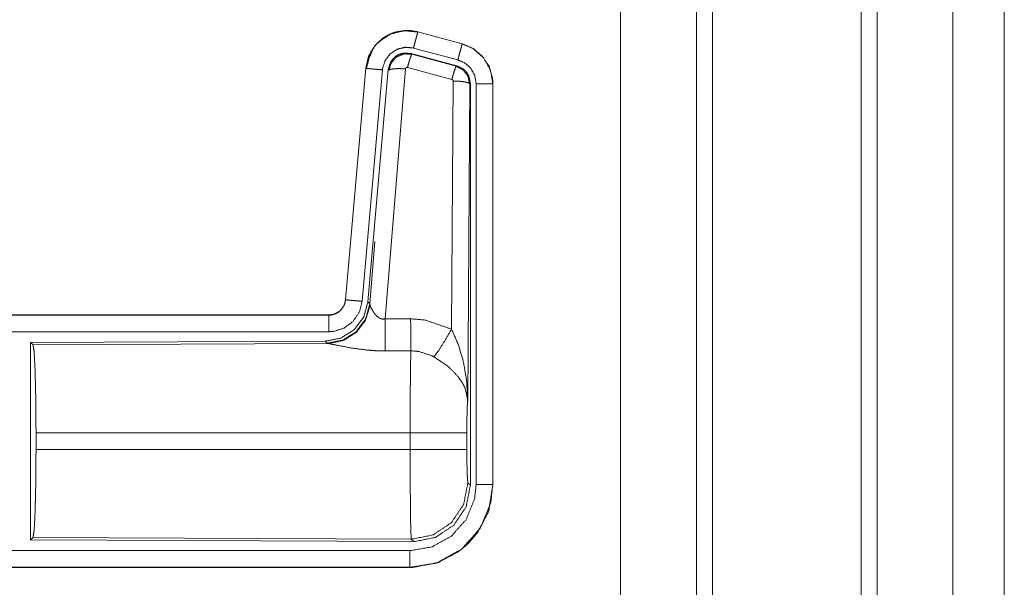
# Model space of a CAD drawing. Units: inches. Extents: x 82 to 151, y 17 to 160.
# Drawn here: x 148 to 151, y 87 to 88 of the extents above; entities that cross this region are included whole.
import ezdxf

# ---------------------------------------------------------------- set-up
doc = ezdxf.new("R2010")
doc.units = ezdxf.units.IN
doc.header["$MEASUREMENT"] = 0
doc.layers.add('CGM', color=7, linetype='Continuous', true_color=0xffffff)

msp = doc.modelspace()

# ---------------------------------------------------------------- linework, layer by layer
at = {"layer": 'CGM', "color": 2, "linetype": 'Continuous', "lineweight": 18}
for p, q in [((150.3799, 20.9902), (150.3799, 108.7825)), ((149.8839, 20.9788), (149.8839, 108.7312)), ((149.9317, 108.7369), (149.9317, 20.9517)), ((149.6556, 108.6756), (149.6556, 21.0415)), ((150.8108, 100.5415), (150.8108, 65.6477)), ((149.0447, 88.2996), (149.0448, 88.3)), ((149.0447, 88.2996), (149.1783, 88.2638)), ((149.1784, 88.2642), (149.0448, 88.3)), ((149.1783, 88.2638), (149.1784, 88.2642)), ((149.0249, 88.235), (149.0266, 88.2326)), ((149.1623, 88.1981), (149.0249, 88.235)), ((149.1654, 88.2155), (149.0318, 88.2513)), ((149.0266, 88.2326), (149.1602, 88.1965)), ((148.888, 88.1902), (148.827, 87.4931)), ((148.8275, 87.4931), (148.8884, 88.1902)), ((148.9382, 88.1858), (148.8772, 87.4887)), ((148.8884, 88.1902), (148.888, 88.1902)), ((148.9559, 88.1867), (148.8948, 87.4874)), ((149.0074, 88.1886), (148.9462, 87.4356)), ((149.1473, 88.157), (149.0136, 88.193)), ((149.1602, 88.1965), (149.1623, 88.1981)), ((149.1464, 87.4048), (149.151, 88.1521)), ((149.203, 88.1451), (149.201, 88.1434)), ((149.203, 86.9349), (149.203, 88.1451)), ((149.201, 88.1434), (149.1951, 87.1903)), ((149.2206, 86.9374), (149.2206, 88.1435)), ((149.2706, 88.1435), (149.271, 88.1435)), ((149.2706, 88.1435), (149.2706, 86.9374)), ((149.271, 86.9374), (149.271, 88.1435)), ((148.9004, 87.4813), (148.9157, 87.6688)), ((148.8275, 87.4931), (148.827, 87.4931)), ((148.8948, 87.4874), (148.9004, 87.4813)), ((148.9004, 87.4813), (148.9011, 87.4765)), ((148.7773, 87.4475), (143.2458, 87.4475)), ((144.2857, 87.4471), (148.7773, 87.4471)), ((148.7773, 87.4471), (148.7773, 87.4475)), ((148.7659, 87.3688), (147.8789, 87.365)), ((147.8789, 87.365), (147.8862, 87.3577)), ((147.8862, 87.3577), (148.7753, 87.3616)), ((148.7716, 87.3627), (148.7659, 87.3688)), ((148.7753, 87.3616), (148.7716, 87.3627)), ((147.8952, 87.0426), (147.8952, 87.0924)), ((149.0217, 87.0924), (147.8952, 87.0924)), ((149.0217, 87.0426), (149.0217, 87.0924)), ((149.1924, 87.0924), (149.1924, 87.0426)), ((147.8952, 87.0426), (149.0217, 87.0426)), ((149.1957, 86.9422), (149.203, 86.9349)), ((149.2706, 86.9374), (149.271, 86.9374)), ((147.8862, 86.7773), (147.8789, 86.7701)), ((147.8789, 86.7701), (149.0324, 86.765)), ((149.0251, 86.7724), (147.8862, 86.7773)), ((149.0324, 86.765), (149.0251, 86.7724)), ((149.0212, 86.6875), (143.2458, 86.6875)), ((149.0212, 86.6879), (144.2857, 86.6879)), ((149.0212, 86.6879), (149.0212, 86.6875))]:
    msp.add_line(p, q, dxfattribs=at)
for points, knots in [([(150.4277, 108.7754), (150.4277, 108.7292), (150.4277, 20.9879), (150.4277, 20.9517)], [0, 0, 0.000526, 0.999588, 1, 1]), ([(150.6562, 21.0501), (150.6562, 21.0668), (150.6562, 108.6466), (150.6562, 108.6671)], [0, 0, 0.00019, 0.999766, 1, 1]), ([(149.0448, 88.3), (149.0135, 88.3042), (148.9754, 88.2986), (148.9616, 88.2934), (148.9408, 88.2817), (148.9226, 88.2661), (148.9146, 88.2569), (148.8956, 88.2235), (148.888, 88.1902)], [0, 0, 0.145087, 0.322532, 0.389968, 0.500031, 0.61013, 0.666096, 0.843087, 1, 1]), ([(148.888, 88.1902), (148.8978, 88.2289), (148.9184, 88.2616), (148.9478, 88.2862), (148.9616, 88.2934), (148.9835, 88.3008), (149.0081, 88.3042), (149.022, 88.3039), (149.0448, 88.3)], [0, 0, 0.183425, 0.361314, 0.537574, 0.609393, 0.715405, 0.829666, 0.893451, 1, 1]), ([(148.8884, 88.1902), (148.8893, 88.1975), (148.9022, 88.2371), (148.9149, 88.2567), (148.9275, 88.2704), (148.9625, 88.2933), (149.0031, 88.3035), (149.0447, 88.2996)], [0, 0, 0.034034, 0.226716, 0.334451, 0.42047, 0.613492, 0.806818, 1, 1]), ([(149.0447, 88.2996), (149.0441, 88.2975), (149.0436, 88.2954), (149.0408, 88.2849), (149.0387, 88.2771), (149.0342, 88.2604), (149.0318, 88.2513)], [0, 0, 0.042919, 0.085898, 0.30485, 0.465079, 0.812528, 1, 1]), ([(149.1783, 88.2638), (149.1772, 88.2596), (149.1758, 88.2543), (149.1744, 88.2491), (149.1702, 88.2336), (149.1678, 88.2246), (149.1654, 88.2155)], [0, 0, 0.085833, 0.195297, 0.304829, 0.625015, 0.812474, 1, 1]), ([(149.1783, 88.2638), (149.2121, 88.2491), (149.2433, 88.2213), (149.2636, 88.1847), (149.2706, 88.1435)], [0, 0, 0.226915, 0.484414, 0.742266, 1, 1]), ([(149.271, 88.1435), (149.2705, 88.1516), (149.27, 88.1596), (149.2592, 88.1966), (149.2395, 88.2265), (149.2098, 88.251), (149.1784, 88.2642)], [0, 0, 0.049603, 0.099241, 0.335498, 0.55493, 0.791282, 1, 1]), ([(148.89, 88.1873), (148.8902, 88.189), (148.8985, 88.2234), (148.9074, 88.2413)], [0, 0, 0.029005, 0.649747, 1, 1]), ([(149.0318, 88.2513), (149.0068, 88.2536), (148.9825, 88.2476), (148.9616, 88.2338), (148.9465, 88.2139), (148.9387, 88.1902), (148.9385, 88.188), (148.9382, 88.1858)], [0, 0, 0.193443, 0.386851, 0.579977, 0.773025, 0.965998, 0.983005, 1, 1]), ([(149.0249, 88.235), (149.0011, 88.236), (148.9896, 88.2327), (148.9791, 88.2269), (148.9702, 88.219), (148.9631, 88.2094), (148.9559, 88.1867)], [0, 0, 0.249281, 0.374707, 0.500079, 0.625327, 0.7507, 1, 1]), ([(148.9576, 88.1843), (148.9577, 88.185), (148.9612, 88.196), (148.9648, 88.2069), (148.965, 88.2074), (148.9653, 88.2079), (148.9808, 88.2245), (148.9816, 88.2251), (149.0033, 88.2337), (149.0266, 88.2326)], [0, 0, 0.007566, 0.128766, 0.250007, 0.255707, 0.261465, 0.500155, 0.510474, 0.755351, 1, 1]), ([(149.0266, 88.2326), (149.0257, 88.231), (149.0249, 88.2294), (149.022, 88.2211), (149.02, 88.2147), (149.0181, 88.2084), (149.0136, 88.193)], [0, 0, 0.042732, 0.085458, 0.298377, 0.456861, 0.615438, 1, 1]), ([(149.2206, 88.1435), (149.2164, 88.1682), (149.2043, 88.1901), (149.1856, 88.2067), (149.1654, 88.2155)], [0, 0, 0.257718, 0.515453, 0.772916, 1, 1]), ([(148.8884, 88.1902), (148.8906, 88.19), (148.8927, 88.1898), (148.8982, 88.1893), (148.9036, 88.1888), (148.9116, 88.1881), (148.9289, 88.1866), (148.9382, 88.1858)], [0, 0, 0.042891, 0.085793, 0.19539, 0.30474, 0.465084, 0.812454, 1, 1]), ([(148.9576, 88.1843), (148.9598, 88.1857), (148.9621, 88.1871), (148.973, 88.1889), (148.9889, 88.1894), (149.0074, 88.1886)], [0, 0, 0.052137, 0.104343, 0.32288, 0.635315, 1, 1]), ([(149.0136, 88.193), (149.0115, 88.1931), (149.0105, 88.1927), (149.0095, 88.1923), (149.0088, 88.1915), (149.0081, 88.1908), (149.0077, 88.1897), (149.0074, 88.1887), (149.0074, 88.1886)], [0, 0, 0.243686, 0.366721, 0.488362, 0.612699, 0.737582, 0.864678, 0.992488, 1, 1]), ([(149.1602, 88.1966), (149.1594, 88.195), (149.1586, 88.1934), (149.1557, 88.185), (149.1517, 88.1724), (149.1495, 88.1647), (149.1473, 88.157)], [0, 0, 0.042726, 0.085314, 0.298232, 0.615351, 0.807632, 1, 1]), ([(149.1602, 88.1966), (149.1603, 88.1965), (149.1603, 88.1965), (149.1707, 88.1912), (149.1811, 88.1858), (149.1957, 88.167), (149.1983, 88.1552), (149.201, 88.1434)], [0, 0, 0.000376, 0.000558, 0.164538, 0.328638, 0.661608, 0.830784, 1, 1]), ([(149.2031, 88.145), (149.2005, 88.1567), (149.1979, 88.1683), (149.1948, 88.1734), (149.1917, 88.1785), (149.1876, 88.1828), (149.1834, 88.1872), (149.1623, 88.1981)], [0, 0, 0.16631, 0.33266, 0.416307, 0.500048, 0.583746, 0.667317, 1, 1]), ([(149.151, 88.1521), (149.1505, 88.1543), (149.1499, 88.1551), (149.1492, 88.156), (149.1483, 88.1565), (149.1473, 88.157)], [0, 0, 0.338888, 0.505042, 0.672415, 0.835316, 1, 1]), ([(149.201, 88.1434), (149.1988, 88.1451), (149.1967, 88.1467), (149.1912, 88.1481), (149.1857, 88.1495), (149.1697, 88.1514), (149.151, 88.1521)], [0, 0, 0.052089, 0.10438, 0.213864, 0.323317, 0.636207, 1, 1]), ([(149.2706, 88.1435), (149.2663, 88.1435), (149.2554, 88.1435), (149.2394, 88.1435), (149.2206, 88.1435)], [0, 0, 0.085744, 0.304926, 0.625228, 1, 1]), ([(148.827, 87.4931), (148.8258, 87.4873), (148.8246, 87.4815), (148.8229, 87.477), (148.8175, 87.4678), (148.811, 87.4606), (148.8088, 87.4588), (148.8067, 87.4571), (148.7929, 87.45), (148.7773, 87.4475)], [0, 0, 0.080186, 0.160337, 0.225272, 0.369384, 0.500577, 0.538563, 0.576605, 0.785961, 1, 1]), ([(148.7773, 87.4471), (148.784, 87.4475), (148.793, 87.4496), (148.8001, 87.4526), (148.8035, 87.4547), (148.8069, 87.4567), (148.8137, 87.4627), (148.8184, 87.4697), (148.8232, 87.4767), (148.8253, 87.4849), (148.8275, 87.4931)], [0, 0, 0.090533, 0.214755, 0.318131, 0.371423, 0.424669, 0.545881, 0.659441, 0.772904, 0.886388, 1, 1]), ([(148.8275, 87.4931), (148.8296, 87.4929), (148.8317, 87.4927), (148.8372, 87.4922), (148.8426, 87.4918), (148.8586, 87.4904), (148.8772, 87.4887)], [0, 0, 0.042902, 0.085792, 0.1954, 0.304996, 0.625161, 1, 1]), ([(148.8948, 87.4874), (148.8819, 87.4414), (148.8533, 87.4031), (148.8128, 87.3778), (148.7659, 87.3688)], [0, 0, 0.250029, 0.500027, 0.749965, 1, 1]), ([(148.9004, 87.4813), (148.8876, 87.4353), (148.8589, 87.397), (148.8185, 87.3717), (148.7716, 87.3627)], [0, 0, 0.249957, 0.500003, 0.750044, 1, 1]), ([(148.9011, 87.4765), (148.8875, 87.4319), (148.8593, 87.395), (148.8203, 87.3705), (148.7753, 87.3616)], [0, 0, 0.252177, 0.503238, 0.752428, 1, 1]), ([(148.8772, 87.4887), (148.8687, 87.4561), (148.8499, 87.4282), (148.8228, 87.4081), (148.7907, 87.398), (148.7773, 87.3971)], [0, 0, 0.2273, 0.45465, 0.68198, 0.909218, 1, 1]), ([(148.9011, 87.4765), (148.9017, 87.4749), (148.9023, 87.4734), (148.9031, 87.4716), (148.9038, 87.4698), (148.9093, 87.4596), (148.9112, 87.4566), (148.9131, 87.4537), (148.9193, 87.4461), (148.9276, 87.4392), (148.9296, 87.4381), (148.9317, 87.437), (148.9387, 87.4352), (148.9462, 87.4356)], [0, 0, 0.025484, 0.051035, 0.080741, 0.110434, 0.2862, 0.339779, 0.393166, 0.541981, 0.70502, 0.740391, 0.775587, 0.886585, 1, 1]), ([(148.7773, 87.4471), (148.7773, 87.4449), (148.7773, 87.4373), (148.7773, 87.4239), (148.7773, 87.4065), (148.7773, 87.3971)], [0, 0, 0.042997, 0.19544, 0.465016, 0.812638, 1, 1]), ([(148.9462, 87.4356), (148.9654, 87.4357), (149.004, 87.4359), (149.0232, 87.436)], [0, 0, 0.25, 0.75, 1, 1]), ([(148.9462, 87.4356), (148.9463, 87.4053), (148.9465, 87.3781), (148.9466, 87.3625), (148.9466, 87.3591), (148.9466, 87.3556), (148.9467, 87.3393)], [0, 0, 0.315301, 0.597808, 0.759483, 0.795049, 0.830617, 1, 1]), ([(149.0232, 87.436), (149.0235, 87.3961), (149.0237, 87.3629), (149.0237, 87.3513), (149.0238, 87.3397)], [0, 0, 0.414085, 0.759564, 0.879815, 1, 1]), ([(149.0232, 87.436), (149.0669, 87.4324), (149.1464, 87.4048)], [0, 0, 0.342542, 1, 1]), ([(149.0935, 87.3213), (149.1076, 87.3408), (149.1259, 87.3697), (149.1464, 87.4048)], [0, 0, 0.243146, 0.588715, 1, 1]), ([(149.1464, 87.4048), (149.1651, 87.3624), (149.1673, 87.3565), (149.1817, 87.308), (149.1919, 87.2492), (149.1951, 87.1908), (149.1951, 87.1903)], [0, 0, 0.208856, 0.237373, 0.4651, 0.734123, 0.997653, 1, 1]), ([(148.7773, 87.3971), (147.4366, 87.3971), (145.1908, 87.3971), (144.2857, 87.3971)], [0, 0, 0.298477, 0.798475, 1, 1]), ([(147.8789, 87.365), (147.8789, 87.0696), (147.8789, 86.7721), (147.8789, 86.77)], [0, 0, 0.496547, 0.996553, 1, 1]), ([(147.8862, 87.3577), (147.8879, 87.3463), (147.8897, 87.3349), (147.8926, 87.2768), (147.8945, 87.1919), (147.8952, 87.0924)], [0, 0, 0.043358, 0.086708, 0.30569, 0.625604, 1, 1]), ([(148.9467, 87.3393), (148.9201, 87.3398), (148.8944, 87.3416), (148.8481, 87.3476), (148.8089, 87.355), (148.7803, 87.3608), (148.7753, 87.3616)], [0, 0, 0.153482, 0.302609, 0.571962, 0.802682, 0.970887, 1, 1]), ([(149.0238, 87.3397), (148.9853, 87.3395), (148.9467, 87.3393)], [0, 0, 0.5, 1, 1]), ([(149.0217, 87.0924), (149.022, 87.2066), (149.0227, 87.2802), (149.0228, 87.2899), (149.023, 87.2995), (149.0238, 87.3394), (149.0238, 87.3397)], [0, 0, 0.461909, 0.75954, 0.798504, 0.837467, 0.998921, 1, 1]), ([(149.0935, 87.3213), (149.0885, 87.3241), (149.0486, 87.3376), (149.0238, 87.3397)], [0, 0, 0.079012, 0.658443, 1, 1]), ([(149.1951, 87.1903), (149.1951, 87.1905), (149.1951, 87.1906), (149.1878, 87.2254), (149.1842, 87.2329), (149.1807, 87.2404), (149.1664, 87.2617), (149.1432, 87.286), (149.1365, 87.2918), (149.132, 87.2955), (149.0935, 87.3213)], [0, 0, 0.000867, 0.001775, 0.207641, 0.255699, 0.303759, 0.4519, 0.646819, 0.697843, 0.731611, 1, 1]), ([(149.1951, 87.1903), (149.195, 87.1898), (149.195, 87.1894), (149.1943, 87.1794), (149.1936, 87.1693), (149.1927, 87.1348), (149.1924, 87.0924)], [0, 0, 0.004764, 0.009463, 0.11215, 0.214911, 0.567013, 1, 1]), ([(149.1924, 87.0924), (149.185, 87.0924), (149.159, 87.0924), (149.113, 87.0924), (149.0537, 87.0924), (149.0217, 87.0924)], [0, 0, 0.042961, 0.195574, 0.465319, 0.812743, 1, 1]), ([(147.8952, 87.0426), (147.8945, 86.9432), (147.8926, 86.8582), (147.8897, 86.8001), (147.8879, 86.7887), (147.8862, 86.7773)], [0, 0, 0.374396, 0.69431, 0.913292, 0.956642, 1, 1]), ([(149.0251, 86.7724), (149.0236, 86.8017), (149.0227, 86.8548), (149.0225, 86.8762), (149.022, 86.9413), (149.0218, 86.9818), (149.0217, 87.0426)], [0, 0, 0.10869, 0.305067, 0.384362, 0.62525, 0.775184, 1, 1]), ([(149.1924, 87.0426), (149.185, 87.0426), (149.159, 87.0426), (149.113, 87.0426), (149.0537, 87.0426), (149.0217, 87.0426)], [0, 0, 0.042961, 0.195574, 0.465319, 0.812743, 1, 1]), ([(149.1924, 87.0426), (149.1924, 87.0313), (149.1925, 87.02), (149.1931, 86.9808), (149.1943, 86.9531), (149.195, 86.9477), (149.1957, 86.9422)], [0, 0, 0.112279, 0.224559, 0.614963, 0.89056, 0.945271, 1, 1]), ([(149.0212, 86.6875), (149.0314, 86.6877), (149.1035, 86.7015), (149.1716, 86.7379), (149.1978, 86.7607), (149.2248, 86.7926), (149.2556, 86.8509), (149.2593, 86.8617), (149.271, 86.9374)], [0, 0, 0.026159, 0.21385, 0.411067, 0.499913, 0.606716, 0.775069, 0.804374, 1, 1]), ([(149.2706, 86.9374), (149.2645, 86.8826), (149.2327, 86.8052), (149.1771, 86.7426), (149.1038, 86.702), (149.0314, 86.6881), (149.0212, 86.6879)], [0, 0, 0.141158, 0.355583, 0.570098, 0.784958, 0.973836, 1, 1]), ([(149.0212, 86.7379), (149.0872, 86.7491), (149.1459, 86.7816), (149.1903, 86.8317), (149.2158, 86.8936), (149.2206, 86.9374)], [0, 0, 0.214823, 0.429717, 0.644258, 0.858752, 1, 1]), ([(149.271, 86.9374), (149.2583, 86.8586), (149.2556, 86.8509), (149.2228, 86.7898), (149.1978, 86.7607), (149.1689, 86.7359), (149.1077, 86.7029), (149.1004, 86.7004), (149.0212, 86.6875)], [0, 0, 0.203954, 0.224867, 0.401855, 0.500028, 0.597406, 0.775156, 0.794901, 1, 1]), ([(149.1957, 86.9422), (149.1827, 86.8771), (149.1456, 86.8219), (149.0903, 86.7851), (149.0251, 86.7724)], [0, 0, 0.24996, 0.500017, 0.750038, 1, 1]), ([(149.0324, 86.765), (149.0977, 86.7777), (149.1531, 86.8145), (149.1901, 86.8697), (149.2031, 86.9349)], [0, 0, 0.250038, 0.500025, 0.749951, 1, 1]), ([(149.2706, 86.9374), (149.2663, 86.9374), (149.2554, 86.9374), (149.2394, 86.9374), (149.2206, 86.9374)], [0, 0, 0.085744, 0.304926, 0.625228, 1, 1]), ([(144.2857, 86.7379), (145.1908, 86.7379), (147.5586, 86.7379), (149.0212, 86.7379)], [0, 0, 0.191146, 0.691146, 1, 1]), ([(149.0212, 86.6879), (149.0212, 86.6901), (149.0212, 86.6977), (149.0212, 86.7111), (149.0212, 86.7191), (149.0212, 86.7379)], [0, 0, 0.042991, 0.195414, 0.464956, 0.625065, 1, 1])]:
    msp.add_open_spline(points, degree=1, knots=knots, dxfattribs=at)

doc.saveas('drawing.dxf')
